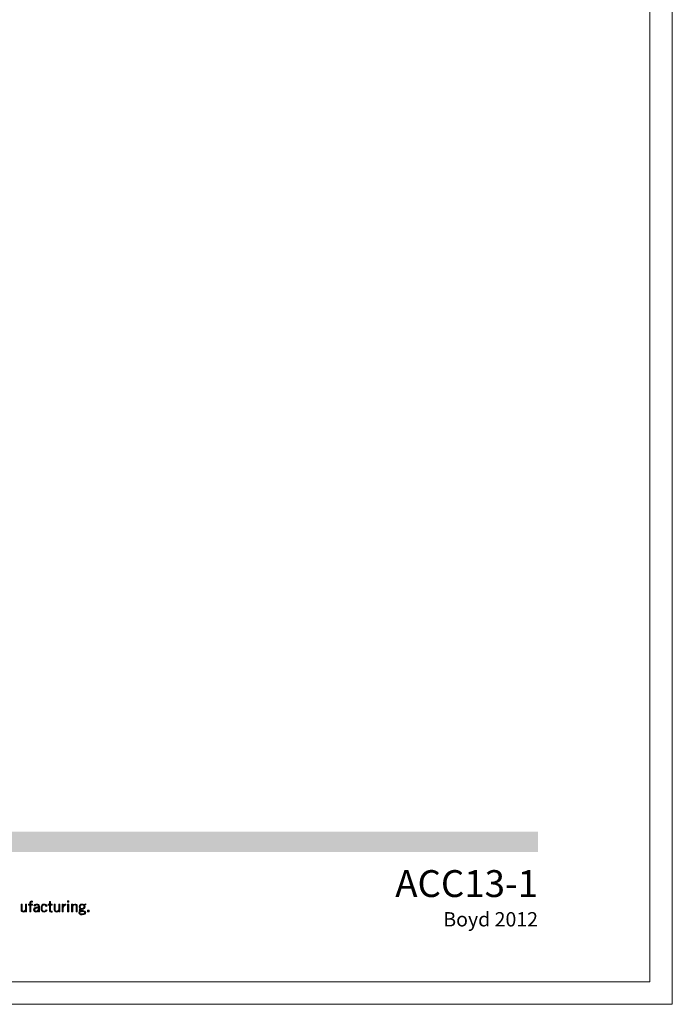
# Model space of a CAD drawing. Units: inches. Extents: x -62 to 176, y -278 to 43.
# Drawn here: x 7 to 14, y -255 to -244 of the extents above; entities that cross this region are included whole.
import ezdxf

# ---------------------------------------------------------------- set-up
doc = ezdxf.new("R2010")
doc.units = ezdxf.units.IN
doc.header["$MEASUREMENT"] = 0
doc.layers.add('Layer 1', color=7, linetype='Continuous')
doc.layers.add('Layer 2', color=7, linetype='Continuous')
doc.layers.add('pick box', color=7, linetype='Continuous', plot=False)
doc.styles.get("Standard").update_dxf_attribs({"font": 'ROMANS.SHX'})

# ---------------------------------------------------------------- blocks, each defined once
blk = doc.blocks.new('block 2')
at = {"layer": 'Layer 2', "true_color": 0x231f20}
h = blk.add_hatch(color=250, dxfattribs=at)
h.dxf.hatch_style = 2
edge = h.paths.add_edge_path()
edge.add_spline(control_points=[(5.4256, 0.5086), (5.4256, 0.5086), (5.4256, 0.5144), (5.4256, 0.5144), (5.4256, 0.5144), (5.4254, 0.5144), (5.4254, 0.5144), (5.422, 0.5106), (5.4175, 0.5078), (5.4126, 0.5078), (5.4061, 0.5078), (5.4001, 0.5111), (5.4001, 0.5204), (5.4001, 0.5204), (5.4001, 0.5519), (5.4001, 0.5519), (5.4001, 0.5519), (5.4061, 0.5519), (5.4061, 0.5519), (5.4061, 0.5519), (5.4061, 0.5206), (5.4061, 0.5206), (5.4061, 0.5148), (5.4088, 0.5129), (5.4131, 0.5129), (5.4176, 0.5129), (5.4228, 0.5166), (5.4256, 0.5195), (5.4256, 0.5195), (5.4256, 0.5519), (5.4256, 0.5519), (5.4256, 0.5519), (5.4315, 0.5519), (5.4315, 0.5519), (5.4315, 0.5519), (5.4315, 0.5086), (5.4315, 0.5086), (5.4315, 0.5086), (5.4256, 0.5086), (5.4256, 0.5086)], knot_values=[0, 0, 0, 0, 1, 1, 1, 2, 2, 2, 3, 3, 3, 4, 4, 4, 5, 5, 5, 6, 6, 6, 7, 7, 7, 8, 8, 8, 9, 9, 9, 10, 10, 10, 11, 11, 11, 12, 12, 12, 13, 13, 13, 13], degree=3, periodic=0)
h = blk.add_hatch(color=250, dxfattribs=at)
h.dxf.hatch_style = 2
edge = h.paths.add_edge_path()
edge.add_spline(control_points=[(5.4486, 0.5086), (5.4486, 0.5086), (5.4486, 0.5467), (5.4486, 0.5467), (5.4486, 0.5467), (5.4412, 0.5467), (5.4412, 0.5467), (5.4412, 0.5467), (5.4412, 0.5519), (5.4412, 0.5519), (5.4412, 0.5519), (5.4486, 0.5519), (5.4486, 0.5519), (5.4486, 0.5519), (5.4486, 0.5568), (5.4486, 0.5568), (5.4486, 0.5671), (5.4521, 0.5696), (5.4591, 0.5696), (5.4609, 0.5696), (5.4627, 0.5693), (5.4645, 0.5691), (5.4645, 0.5691), (5.4645, 0.5638), (5.4645, 0.5638), (5.4631, 0.564), (5.4615, 0.5644), (5.4601, 0.5644), (5.4561, 0.5644), (5.4546, 0.5631), (5.4546, 0.5582), (5.4546, 0.5582), (5.4546, 0.5519), (5.4546, 0.5519), (5.4546, 0.5519), (5.464, 0.5519), (5.464, 0.5519), (5.464, 0.5519), (5.464, 0.5467), (5.464, 0.5467), (5.464, 0.5467), (5.4546, 0.5467), (5.4546, 0.5467), (5.4546, 0.5467), (5.4546, 0.5086), (5.4546, 0.5086), (5.4546, 0.5086), (5.4486, 0.5086), (5.4486, 0.5086)], knot_values=[0, 0, 0, 0, 1, 1, 1, 2, 2, 2, 3, 3, 3, 4, 4, 4, 5, 5, 5, 6, 6, 6, 7, 7, 7, 8, 8, 8, 9, 9, 9, 10, 10, 10, 11, 11, 11, 12, 12, 12, 13, 13, 13, 14, 14, 14, 15, 15, 15, 16, 16, 16, 16], degree=3, periodic=0)
h = blk.add_hatch(color=250, dxfattribs=at)
h.dxf.hatch_style = 2
edge = h.paths.add_edge_path()
edge.add_spline(control_points=[(5.4715, 0.5436), (5.4742, 0.5486), (5.4796, 0.5527), (5.4877, 0.5527), (5.4951, 0.5527), (5.5027, 0.5492), (5.5027, 0.5397), (5.5027, 0.5397), (5.5027, 0.5179), (5.5027, 0.5179), (5.5027, 0.5132), (5.5031, 0.5108), (5.5037, 0.5086), (5.5037, 0.5086), (5.4975, 0.5086), (5.4975, 0.5086), (5.4975, 0.5086), (5.4969, 0.5146), (5.4969, 0.5146), (5.4939, 0.5112), (5.4891, 0.5078), (5.4826, 0.5078), (5.4759, 0.5078), (5.4702, 0.5117), (5.4702, 0.5197), (5.4702, 0.5292), (5.4775, 0.5339), (5.4967, 0.5373), (5.4967, 0.5373), (5.4967, 0.5396), (5.4967, 0.5396), (5.4967, 0.5454), (5.493, 0.5476), (5.4878, 0.5476), (5.4811, 0.5476), (5.4779, 0.5437), (5.4767, 0.5408), (5.4767, 0.5408), (5.4715, 0.5436), (5.4715, 0.5436)], knot_values=[0, 0, 0, 0, 1, 1, 1, 2, 2, 2, 3, 3, 3, 4, 4, 4, 5, 5, 5, 6, 6, 6, 7, 7, 7, 8, 8, 8, 9, 9, 9, 10, 10, 10, 11, 11, 11, 12, 12, 12, 13, 13, 13, 13], degree=3, periodic=0)
edge = h.paths.add_edge_path()
edge.add_spline(control_points=[(5.4967, 0.532), (5.483, 0.5296), (5.4762, 0.5256), (5.4762, 0.5196), (5.4762, 0.5156), (5.4801, 0.5129), (5.4834, 0.5129), (5.4877, 0.5129), (5.4932, 0.5161), (5.4967, 0.5201), (5.4967, 0.5201), (5.4967, 0.532), (5.4967, 0.532)], knot_values=[0, 0, 0, 0, 1, 1, 1, 2, 2, 2, 3, 3, 3, 4, 4, 4, 4], degree=3, periodic=0)
h = blk.add_hatch(color=250, dxfattribs=at)
h.dxf.hatch_style = 2
edge = h.paths.add_edge_path()
edge.add_spline(control_points=[(5.5397, 0.539), (5.538, 0.5442), (5.5346, 0.5476), (5.5295, 0.5476), (5.5221, 0.5476), (5.5177, 0.5412), (5.5177, 0.5302), (5.5177, 0.5192), (5.5221, 0.5129), (5.5295, 0.5129), (5.535, 0.5129), (5.538, 0.5147), (5.5414, 0.5209), (5.5414, 0.5209), (5.5462, 0.5187), (5.5462, 0.5187), (5.5419, 0.5114), (5.538, 0.5078), (5.5295, 0.5078), (5.5186, 0.5078), (5.5117, 0.5162), (5.5117, 0.5302), (5.5117, 0.5442), (5.5186, 0.5527), (5.5295, 0.5527), (5.5384, 0.5527), (5.5426, 0.5477), (5.5453, 0.541), (5.5453, 0.541), (5.5397, 0.539), (5.5397, 0.539)], knot_values=[0, 0, 0, 0, 1, 1, 1, 2, 2, 2, 3, 3, 3, 4, 4, 4, 5, 5, 5, 6, 6, 6, 7, 7, 7, 8, 8, 8, 9, 9, 9, 10, 10, 10, 10], degree=3, periodic=0)
h = blk.add_hatch(color=250, dxfattribs=at)
h.dxf.hatch_style = 2
edge = h.paths.add_edge_path()
edge.add_spline(control_points=[(5.5586, 0.5519), (5.5586, 0.5519), (5.5586, 0.5661), (5.5586, 0.5661), (5.5586, 0.5661), (5.5646, 0.5661), (5.5646, 0.5661), (5.5646, 0.5661), (5.5646, 0.5519), (5.5646, 0.5519), (5.5646, 0.5519), (5.5746, 0.5519), (5.5746, 0.5519), (5.5746, 0.5519), (5.5746, 0.5467), (5.5746, 0.5467), (5.5746, 0.5467), (5.5646, 0.5467), (5.5646, 0.5467), (5.5646, 0.5467), (5.5646, 0.5159), (5.5646, 0.5159), (5.5646, 0.5139), (5.5661, 0.5129), (5.5696, 0.5129), (5.5716, 0.5129), (5.5733, 0.5131), (5.5749, 0.5133), (5.5749, 0.5133), (5.5749, 0.5084), (5.5749, 0.5084), (5.5738, 0.5081), (5.5714, 0.5078), (5.5679, 0.5078), (5.5614, 0.5078), (5.5586, 0.5094), (5.5586, 0.5149), (5.5586, 0.5149), (5.5586, 0.5467), (5.5586, 0.5467), (5.5586, 0.5467), (5.5516, 0.5467), (5.5516, 0.5467), (5.5516, 0.5467), (5.5516, 0.5519), (5.5516, 0.5519), (5.5516, 0.5519), (5.5586, 0.5519), (5.5586, 0.5519)], knot_values=[0, 0, 0, 0, 1, 1, 1, 2, 2, 2, 3, 3, 3, 4, 4, 4, 5, 5, 5, 6, 6, 6, 7, 7, 7, 8, 8, 8, 9, 9, 9, 10, 10, 10, 11, 11, 11, 12, 12, 12, 13, 13, 13, 14, 14, 14, 15, 15, 15, 16, 16, 16, 16], degree=3, periodic=0)
h = blk.add_hatch(color=250, dxfattribs=at)
h.dxf.hatch_style = 2
edge = h.paths.add_edge_path()
edge.add_spline(control_points=[(5.6107, 0.5086), (5.6107, 0.5086), (5.6107, 0.5144), (5.6107, 0.5144), (5.6107, 0.5144), (5.6105, 0.5144), (5.6105, 0.5144), (5.6071, 0.5106), (5.6026, 0.5078), (5.5977, 0.5078), (5.5913, 0.5078), (5.5852, 0.5111), (5.5852, 0.5204), (5.5852, 0.5204), (5.5852, 0.5519), (5.5852, 0.5519), (5.5852, 0.5519), (5.5912, 0.5519), (5.5912, 0.5519), (5.5912, 0.5519), (5.5912, 0.5206), (5.5912, 0.5206), (5.5912, 0.5148), (5.594, 0.5129), (5.5983, 0.5129), (5.6028, 0.5129), (5.608, 0.5166), (5.6107, 0.5195), (5.6107, 0.5195), (5.6107, 0.5519), (5.6107, 0.5519), (5.6107, 0.5519), (5.6167, 0.5519), (5.6167, 0.5519), (5.6167, 0.5519), (5.6167, 0.5086), (5.6167, 0.5086), (5.6167, 0.5086), (5.6107, 0.5086), (5.6107, 0.5086)], knot_values=[0, 0, 0, 0, 1, 1, 1, 2, 2, 2, 3, 3, 3, 4, 4, 4, 5, 5, 5, 6, 6, 6, 7, 7, 7, 8, 8, 8, 9, 9, 9, 10, 10, 10, 11, 11, 11, 12, 12, 12, 13, 13, 13, 13], degree=3, periodic=0)
h = blk.add_hatch(color=250, dxfattribs=at)
h.dxf.hatch_style = 2
edge = h.paths.add_edge_path()
edge.add_spline(control_points=[(5.63, 0.5519), (5.63, 0.5519), (5.636, 0.5519), (5.636, 0.5519), (5.636, 0.5519), (5.636, 0.5433), (5.636, 0.5433), (5.636, 0.5433), (5.6361, 0.5433), (5.6361, 0.5433), (5.6395, 0.5492), (5.6431, 0.5526), (5.6502, 0.5526), (5.6502, 0.5526), (5.6502, 0.5466), (5.6502, 0.5466), (5.6427, 0.5464), (5.6388, 0.5415), (5.636, 0.5326), (5.636, 0.5326), (5.636, 0.5086), (5.636, 0.5086), (5.636, 0.5086), (5.63, 0.5086), (5.63, 0.5086), (5.63, 0.5086), (5.63, 0.5519), (5.63, 0.5519)], knot_values=[0, 0, 0, 0, 1, 1, 1, 2, 2, 2, 3, 3, 3, 4, 4, 4, 5, 5, 5, 6, 6, 6, 7, 7, 7, 8, 8, 8, 9, 9, 9, 9], degree=3, periodic=0)
h = blk.add_hatch(color=250, dxfattribs=at)
h.dxf.hatch_style = 2
h.paths.add_polyline_path([(5.6665, 0.5696), (5.6665, 0.5624), (5.6605, 0.5624), (5.6605, 0.5696)])
h.paths.add_polyline_path([(5.6605, 0.5519), (5.6665, 0.5519), (5.6665, 0.5086), (5.6605, 0.5086)])
h = blk.add_hatch(color=250, dxfattribs=at)
h.dxf.hatch_style = 2
edge = h.paths.add_edge_path()
edge.add_spline(control_points=[(5.6885, 0.5519), (5.6885, 0.5519), (5.6885, 0.5461), (5.6885, 0.5461), (5.6885, 0.5461), (5.6886, 0.5461), (5.6886, 0.5461), (5.6921, 0.5499), (5.6966, 0.5527), (5.7015, 0.5527), (5.7079, 0.5527), (5.714, 0.5494), (5.714, 0.5401), (5.714, 0.5401), (5.714, 0.5086), (5.714, 0.5086), (5.714, 0.5086), (5.708, 0.5086), (5.708, 0.5086), (5.708, 0.5086), (5.708, 0.5399), (5.708, 0.5399), (5.708, 0.5457), (5.7052, 0.5476), (5.7009, 0.5476), (5.6964, 0.5476), (5.6912, 0.5439), (5.6885, 0.541), (5.6885, 0.541), (5.6885, 0.5086), (5.6885, 0.5086), (5.6885, 0.5086), (5.6825, 0.5086), (5.6825, 0.5086), (5.6825, 0.5086), (5.6825, 0.5519), (5.6825, 0.5519), (5.6825, 0.5519), (5.6885, 0.5519), (5.6885, 0.5519)], knot_values=[0, 0, 0, 0, 1, 1, 1, 2, 2, 2, 3, 3, 3, 4, 4, 4, 5, 5, 5, 6, 6, 6, 7, 7, 7, 8, 8, 8, 9, 9, 9, 10, 10, 10, 11, 11, 11, 12, 12, 12, 13, 13, 13, 13], degree=3, periodic=0)
h = blk.add_hatch(color=250, dxfattribs=at)
h.dxf.hatch_style = 2
edge = h.paths.add_edge_path()
edge.add_spline(control_points=[(5.7614, 0.5476), (5.7589, 0.5476), (5.7562, 0.5471), (5.7547, 0.5464), (5.756, 0.5449), (5.7577, 0.5416), (5.7577, 0.5376), (5.7577, 0.529), (5.7506, 0.5224), (5.7419, 0.5224), (5.7384, 0.5224), (5.7366, 0.5229), (5.7342, 0.5236), (5.7319, 0.5229), (5.7308, 0.5215), (5.7308, 0.5196), (5.7308, 0.5176), (5.7322, 0.5164), (5.7344, 0.5164), (5.7549, 0.5164), (5.7615, 0.5127), (5.7615, 0.5043), (5.7615, 0.4979), (5.7552, 0.4926), (5.7417, 0.4926), (5.7296, 0.4926), (5.7231, 0.4959), (5.7231, 0.5031), (5.7231, 0.5074), (5.7257, 0.5095), (5.7304, 0.5119), (5.7271, 0.5129), (5.725, 0.5155), (5.725, 0.5181), (5.725, 0.5218), (5.7275, 0.5234), (5.7308, 0.5255), (5.7267, 0.5286), (5.7249, 0.5328), (5.7249, 0.5376), (5.7249, 0.5467), (5.7321, 0.5527), (5.7413, 0.5527), (5.746, 0.5527), (5.7492, 0.5517), (5.7521, 0.5497), (5.7546, 0.5516), (5.7581, 0.5532), (5.7614, 0.5536), (5.7614, 0.5536), (5.7614, 0.5476), (5.7614, 0.5476)], knot_values=[0, 0, 0, 0, 1, 1, 1, 2, 2, 2, 3, 3, 3, 4, 4, 4, 5, 5, 5, 6, 6, 6, 7, 7, 7, 8, 8, 8, 9, 9, 9, 10, 10, 10, 11, 11, 11, 12, 12, 12, 13, 13, 13, 14, 14, 14, 15, 15, 15, 16, 16, 16, 17, 17, 17, 17], degree=3, periodic=0)
edge = h.paths.add_edge_path()
edge.add_spline(control_points=[(5.7408, 0.5104), (5.7314, 0.5104), (5.7287, 0.5063), (5.7287, 0.5032), (5.7287, 0.4999), (5.7307, 0.4978), (5.7427, 0.4978), (5.7499, 0.4978), (5.7557, 0.4998), (5.7558, 0.504), (5.7557, 0.5082), (5.7514, 0.5104), (5.7408, 0.5104)], knot_values=[0, 0, 0, 0, 1, 1, 1, 2, 2, 2, 3, 3, 3, 4, 4, 4, 4], degree=3, periodic=0)
edge = h.paths.add_edge_path()
edge.add_spline(control_points=[(5.7411, 0.5476), (5.7342, 0.5476), (5.7306, 0.5432), (5.7306, 0.5376), (5.7306, 0.5318), (5.7351, 0.5276), (5.7417, 0.5276), (5.7486, 0.5276), (5.7521, 0.5321), (5.7521, 0.5372), (5.7521, 0.5436), (5.7484, 0.5476), (5.7411, 0.5476)], knot_values=[0, 0, 0, 0, 1, 1, 1, 2, 2, 2, 3, 3, 3, 4, 4, 4, 4], degree=3, periodic=0)
h = blk.add_hatch(color=250, dxfattribs=at)
h.dxf.hatch_style = 2
h.paths.add_polyline_path([(5.7798, 0.5177), (5.7798, 0.5086), (5.7716, 0.5086), (5.7716, 0.5177)])
at = {"layer": 'Layer 2', "lineweight": 0}
for points in [[(5.6665, 0.5696), (5.6665, 0.5624), (5.6605, 0.5624), (5.6605, 0.5696), (5.6665, 0.5696)], [(5.6605, 0.5519), (5.6665, 0.5519), (5.6665, 0.5086), (5.6605, 0.5086), (5.6605, 0.5519)], [(5.7798, 0.5177), (5.7798, 0.5086), (5.7716, 0.5086), (5.7716, 0.5177), (5.7798, 0.5177)]]:
    blk.add_lwpolyline(points, dxfattribs=at)
for points, knots in [([(5.4256, 0.5086), (5.4256, 0.5086), (5.4256, 0.5144), (5.4256, 0.5144), (5.4256, 0.5144), (5.4254, 0.5144), (5.4254, 0.5144), (5.422, 0.5106), (5.4175, 0.5078), (5.4126, 0.5078), (5.4061, 0.5078), (5.4001, 0.5111), (5.4001, 0.5204), (5.4001, 0.5204), (5.4001, 0.5519), (5.4001, 0.5519), (5.4001, 0.5519), (5.4061, 0.5519), (5.4061, 0.5519), (5.4061, 0.5519), (5.4061, 0.5206), (5.4061, 0.5206), (5.4061, 0.5148), (5.4088, 0.5129), (5.4131, 0.5129), (5.4176, 0.5129), (5.4228, 0.5166), (5.4256, 0.5195), (5.4256, 0.5195), (5.4256, 0.5519), (5.4256, 0.5519), (5.4256, 0.5519), (5.4315, 0.5519), (5.4315, 0.5519), (5.4315, 0.5519), (5.4315, 0.5086), (5.4315, 0.5086), (5.4315, 0.5086), (5.4256, 0.5086), (5.4256, 0.5086)], [0, 0, 0, 0, 1, 1, 1, 2, 2, 2, 3, 3, 3, 4, 4, 4, 5, 5, 5, 6, 6, 6, 7, 7, 7, 8, 8, 8, 9, 9, 9, 10, 10, 10, 11, 11, 11, 12, 12, 12, 13, 13, 13, 13]), ([(5.4486, 0.5086), (5.4486, 0.5086), (5.4486, 0.5467), (5.4486, 0.5467), (5.4486, 0.5467), (5.4412, 0.5467), (5.4412, 0.5467), (5.4412, 0.5467), (5.4412, 0.5519), (5.4412, 0.5519), (5.4412, 0.5519), (5.4486, 0.5519), (5.4486, 0.5519), (5.4486, 0.5519), (5.4486, 0.5568), (5.4486, 0.5568), (5.4486, 0.5671), (5.4521, 0.5696), (5.4591, 0.5696), (5.4609, 0.5696), (5.4627, 0.5693), (5.4645, 0.5691), (5.4645, 0.5691), (5.4645, 0.5638), (5.4645, 0.5638), (5.4631, 0.564), (5.4615, 0.5644), (5.4601, 0.5644), (5.4561, 0.5644), (5.4546, 0.5631), (5.4546, 0.5582), (5.4546, 0.5582), (5.4546, 0.5519), (5.4546, 0.5519), (5.4546, 0.5519), (5.464, 0.5519), (5.464, 0.5519), (5.464, 0.5519), (5.464, 0.5467), (5.464, 0.5467), (5.464, 0.5467), (5.4546, 0.5467), (5.4546, 0.5467), (5.4546, 0.5467), (5.4546, 0.5086), (5.4546, 0.5086), (5.4546, 0.5086), (5.4486, 0.5086), (5.4486, 0.5086)], [0, 0, 0, 0, 1, 1, 1, 2, 2, 2, 3, 3, 3, 4, 4, 4, 5, 5, 5, 6, 6, 6, 7, 7, 7, 8, 8, 8, 9, 9, 9, 10, 10, 10, 11, 11, 11, 12, 12, 12, 13, 13, 13, 14, 14, 14, 15, 15, 15, 16, 16, 16, 16]), ([(5.4715, 0.5436), (5.4742, 0.5486), (5.4796, 0.5527), (5.4877, 0.5527), (5.4951, 0.5527), (5.5027, 0.5492), (5.5027, 0.5397), (5.5027, 0.5397), (5.5027, 0.5179), (5.5027, 0.5179), (5.5027, 0.5132), (5.5031, 0.5108), (5.5037, 0.5086), (5.5037, 0.5086), (5.4975, 0.5086), (5.4975, 0.5086), (5.4975, 0.5086), (5.4969, 0.5146), (5.4969, 0.5146), (5.4939, 0.5112), (5.4891, 0.5078), (5.4826, 0.5078), (5.4759, 0.5078), (5.4702, 0.5117), (5.4702, 0.5197), (5.4702, 0.5292), (5.4775, 0.5339), (5.4967, 0.5373), (5.4967, 0.5373), (5.4967, 0.5396), (5.4967, 0.5396), (5.4967, 0.5454), (5.493, 0.5476), (5.4878, 0.5476), (5.4811, 0.5476), (5.4779, 0.5437), (5.4767, 0.5408), (5.4767, 0.5408), (5.4715, 0.5436), (5.4715, 0.5436)], [0, 0, 0, 0, 1, 1, 1, 2, 2, 2, 3, 3, 3, 4, 4, 4, 5, 5, 5, 6, 6, 6, 7, 7, 7, 8, 8, 8, 9, 9, 9, 10, 10, 10, 11, 11, 11, 12, 12, 12, 13, 13, 13, 13]), ([(5.5397, 0.539), (5.538, 0.5442), (5.5346, 0.5476), (5.5295, 0.5476), (5.5221, 0.5476), (5.5177, 0.5412), (5.5177, 0.5302), (5.5177, 0.5192), (5.5221, 0.5129), (5.5295, 0.5129), (5.535, 0.5129), (5.538, 0.5147), (5.5414, 0.5209), (5.5414, 0.5209), (5.5462, 0.5187), (5.5462, 0.5187), (5.5419, 0.5114), (5.538, 0.5078), (5.5295, 0.5078), (5.5186, 0.5078), (5.5117, 0.5162), (5.5117, 0.5302), (5.5117, 0.5442), (5.5186, 0.5527), (5.5295, 0.5527), (5.5384, 0.5527), (5.5426, 0.5477), (5.5453, 0.541), (5.5453, 0.541), (5.5397, 0.539), (5.5397, 0.539)], [0, 0, 0, 0, 1, 1, 1, 2, 2, 2, 3, 3, 3, 4, 4, 4, 5, 5, 5, 6, 6, 6, 7, 7, 7, 8, 8, 8, 9, 9, 9, 10, 10, 10, 10]), ([(5.5586, 0.5519), (5.5586, 0.5519), (5.5586, 0.5661), (5.5586, 0.5661), (5.5586, 0.5661), (5.5646, 0.5661), (5.5646, 0.5661), (5.5646, 0.5661), (5.5646, 0.5519), (5.5646, 0.5519), (5.5646, 0.5519), (5.5746, 0.5519), (5.5746, 0.5519), (5.5746, 0.5519), (5.5746, 0.5467), (5.5746, 0.5467), (5.5746, 0.5467), (5.5646, 0.5467), (5.5646, 0.5467), (5.5646, 0.5467), (5.5646, 0.5159), (5.5646, 0.5159), (5.5646, 0.5139), (5.5661, 0.5129), (5.5696, 0.5129), (5.5716, 0.5129), (5.5733, 0.5131), (5.5749, 0.5133), (5.5749, 0.5133), (5.5749, 0.5084), (5.5749, 0.5084), (5.5738, 0.5081), (5.5714, 0.5078), (5.5679, 0.5078), (5.5614, 0.5078), (5.5586, 0.5094), (5.5586, 0.5149), (5.5586, 0.5149), (5.5586, 0.5467), (5.5586, 0.5467), (5.5586, 0.5467), (5.5516, 0.5467), (5.5516, 0.5467), (5.5516, 0.5467), (5.5516, 0.5519), (5.5516, 0.5519), (5.5516, 0.5519), (5.5586, 0.5519), (5.5586, 0.5519)], [0, 0, 0, 0, 1, 1, 1, 2, 2, 2, 3, 3, 3, 4, 4, 4, 5, 5, 5, 6, 6, 6, 7, 7, 7, 8, 8, 8, 9, 9, 9, 10, 10, 10, 11, 11, 11, 12, 12, 12, 13, 13, 13, 14, 14, 14, 15, 15, 15, 16, 16, 16, 16]), ([(5.6107, 0.5086), (5.6107, 0.5086), (5.6107, 0.5144), (5.6107, 0.5144), (5.6107, 0.5144), (5.6105, 0.5144), (5.6105, 0.5144), (5.6071, 0.5106), (5.6026, 0.5078), (5.5977, 0.5078), (5.5913, 0.5078), (5.5852, 0.5111), (5.5852, 0.5204), (5.5852, 0.5204), (5.5852, 0.5519), (5.5852, 0.5519), (5.5852, 0.5519), (5.5912, 0.5519), (5.5912, 0.5519), (5.5912, 0.5519), (5.5912, 0.5206), (5.5912, 0.5206), (5.5912, 0.5148), (5.594, 0.5129), (5.5983, 0.5129), (5.6028, 0.5129), (5.608, 0.5166), (5.6107, 0.5195), (5.6107, 0.5195), (5.6107, 0.5519), (5.6107, 0.5519), (5.6107, 0.5519), (5.6167, 0.5519), (5.6167, 0.5519), (5.6167, 0.5519), (5.6167, 0.5086), (5.6167, 0.5086), (5.6167, 0.5086), (5.6107, 0.5086), (5.6107, 0.5086)], [0, 0, 0, 0, 1, 1, 1, 2, 2, 2, 3, 3, 3, 4, 4, 4, 5, 5, 5, 6, 6, 6, 7, 7, 7, 8, 8, 8, 9, 9, 9, 10, 10, 10, 11, 11, 11, 12, 12, 12, 13, 13, 13, 13]), ([(5.63, 0.5519), (5.63, 0.5519), (5.636, 0.5519), (5.636, 0.5519), (5.636, 0.5519), (5.636, 0.5433), (5.636, 0.5433), (5.636, 0.5433), (5.6361, 0.5433), (5.6361, 0.5433), (5.6395, 0.5492), (5.6431, 0.5526), (5.6502, 0.5526), (5.6502, 0.5526), (5.6502, 0.5466), (5.6502, 0.5466), (5.6427, 0.5464), (5.6388, 0.5415), (5.636, 0.5326), (5.636, 0.5326), (5.636, 0.5086), (5.636, 0.5086), (5.636, 0.5086), (5.63, 0.5086), (5.63, 0.5086), (5.63, 0.5086), (5.63, 0.5519), (5.63, 0.5519)], [0, 0, 0, 0, 1, 1, 1, 2, 2, 2, 3, 3, 3, 4, 4, 4, 5, 5, 5, 6, 6, 6, 7, 7, 7, 8, 8, 8, 9, 9, 9, 9]), ([(5.6885, 0.5519), (5.6885, 0.5519), (5.6885, 0.5461), (5.6885, 0.5461), (5.6885, 0.5461), (5.6886, 0.5461), (5.6886, 0.5461), (5.6921, 0.5499), (5.6966, 0.5527), (5.7015, 0.5527), (5.7079, 0.5527), (5.714, 0.5494), (5.714, 0.5401), (5.714, 0.5401), (5.714, 0.5086), (5.714, 0.5086), (5.714, 0.5086), (5.708, 0.5086), (5.708, 0.5086), (5.708, 0.5086), (5.708, 0.5399), (5.708, 0.5399), (5.708, 0.5457), (5.7052, 0.5476), (5.7009, 0.5476), (5.6964, 0.5476), (5.6912, 0.5439), (5.6885, 0.541), (5.6885, 0.541), (5.6885, 0.5086), (5.6885, 0.5086), (5.6885, 0.5086), (5.6825, 0.5086), (5.6825, 0.5086), (5.6825, 0.5086), (5.6825, 0.5519), (5.6825, 0.5519), (5.6825, 0.5519), (5.6885, 0.5519), (5.6885, 0.5519)], [0, 0, 0, 0, 1, 1, 1, 2, 2, 2, 3, 3, 3, 4, 4, 4, 5, 5, 5, 6, 6, 6, 7, 7, 7, 8, 8, 8, 9, 9, 9, 10, 10, 10, 11, 11, 11, 12, 12, 12, 13, 13, 13, 13]), ([(5.7614, 0.5476), (5.7589, 0.5476), (5.7562, 0.5471), (5.7547, 0.5464), (5.756, 0.5449), (5.7577, 0.5416), (5.7577, 0.5376), (5.7577, 0.529), (5.7506, 0.5224), (5.7419, 0.5224), (5.7384, 0.5224), (5.7366, 0.5229), (5.7342, 0.5236), (5.7319, 0.5229), (5.7308, 0.5215), (5.7308, 0.5196), (5.7308, 0.5176), (5.7322, 0.5164), (5.7344, 0.5164), (5.7549, 0.5164), (5.7615, 0.5127), (5.7615, 0.5043), (5.7615, 0.4979), (5.7552, 0.4926), (5.7417, 0.4926), (5.7296, 0.4926), (5.7231, 0.4959), (5.7231, 0.5031), (5.7231, 0.5074), (5.7257, 0.5095), (5.7304, 0.5119), (5.7271, 0.5129), (5.725, 0.5155), (5.725, 0.5181), (5.725, 0.5218), (5.7275, 0.5234), (5.7308, 0.5255), (5.7267, 0.5286), (5.7249, 0.5328), (5.7249, 0.5376), (5.7249, 0.5467), (5.7321, 0.5527), (5.7413, 0.5527), (5.746, 0.5527), (5.7492, 0.5517), (5.7521, 0.5497), (5.7546, 0.5516), (5.7581, 0.5532), (5.7614, 0.5536), (5.7614, 0.5536), (5.7614, 0.5476), (5.7614, 0.5476)], [0, 0, 0, 0, 1, 1, 1, 2, 2, 2, 3, 3, 3, 4, 4, 4, 5, 5, 5, 6, 6, 6, 7, 7, 7, 8, 8, 8, 9, 9, 9, 10, 10, 10, 11, 11, 11, 12, 12, 12, 13, 13, 13, 14, 14, 14, 15, 15, 15, 16, 16, 16, 17, 17, 17, 17]), ([(5.4967, 0.532), (5.483, 0.5296), (5.4762, 0.5256), (5.4762, 0.5196), (5.4762, 0.5156), (5.4801, 0.5129), (5.4834, 0.5129), (5.4877, 0.5129), (5.4932, 0.5161), (5.4967, 0.5201), (5.4967, 0.5201), (5.4967, 0.532), (5.4967, 0.532)], [0, 0, 0, 0, 1, 1, 1, 2, 2, 2, 3, 3, 3, 4, 4, 4, 4]), ([(5.7408, 0.5104), (5.7314, 0.5104), (5.7287, 0.5063), (5.7287, 0.5032), (5.7287, 0.4999), (5.7307, 0.4978), (5.7427, 0.4978), (5.7499, 0.4978), (5.7557, 0.4998), (5.7558, 0.504), (5.7557, 0.5082), (5.7514, 0.5104), (5.7408, 0.5104)], [0, 0, 0, 0, 1, 1, 1, 2, 2, 2, 3, 3, 3, 4, 4, 4, 4]), ([(5.7411, 0.5476), (5.7342, 0.5476), (5.7306, 0.5432), (5.7306, 0.5376), (5.7306, 0.5318), (5.7351, 0.5276), (5.7417, 0.5276), (5.7486, 0.5276), (5.7521, 0.5321), (5.7521, 0.5372), (5.7521, 0.5436), (5.7484, 0.5476), (5.7411, 0.5476)], [0, 0, 0, 0, 1, 1, 1, 2, 2, 2, 3, 3, 3, 4, 4, 4, 4])]:
    blk.add_open_spline(points, degree=3, knots=knots, dxfattribs=at)

msp = doc.modelspace()

# ---------------------------------------------------------------- hatches: boundary and pattern name
at = {"transparency": 33554687}
h = msp.add_hatch(color=256, dxfattribs=at)
h.dxf.hatch_style = 1
h.set_gradient(color1=(255, 255, 255), color2=(0, 0, 0), tint=1)
h.paths.add_polyline_path([(12.38969, -253.357), (0.38457, -253.357), (0.38457, -253.58565), (12.38969, -253.58565)])

# ---------------------------------------------------------------- linework, layer by layer
at = {"layer": 'pick box', "lineweight": 0}
msp.add_lwpolyline([(13.88969, -255.28641), (-3.11032, -255.28641), (-3.11032, -233.28639), (13.88969, -233.28639), (13.88969, -255.28641)], dxfattribs=at)
msp.add_lwpolyline([(13.63969, -255.03641), (-2.86032, -255.03641), (-2.86032, -233.53639), (13.63969, -233.53639)], close=True, dxfattribs=at)

# ---------------------------------------------------------------- block references
at = {"layer": 'Layer 1', "xscale": 2, "yscale": 2, "zscale": 2}
msp.add_blockref('block 2', (-4.18535, -255.27141), dxfattribs=at)

# ---------------------------------------------------------------- texts
at = {"attachment_point": 6}
for s, insert, char_height in [('{\\fFranklin Gothic Demi Cond|b0|i0|c0|p34;ACC13-1}', (12.38969, -253.93767), 0.3), ('{\\fFranklin Gothic Medium Cond|b0|i0|c0|p34;Boyd 2012}', (12.38969, -254.33668), 0.16)]:
    msp.add_mtext_dynamic_manual_height_columns(s, width=2.5622996, gutter_width=1, heights=[0], dxfattribs=dict(at, insert=insert, char_height=char_height))

doc.saveas('drawing.dxf')
